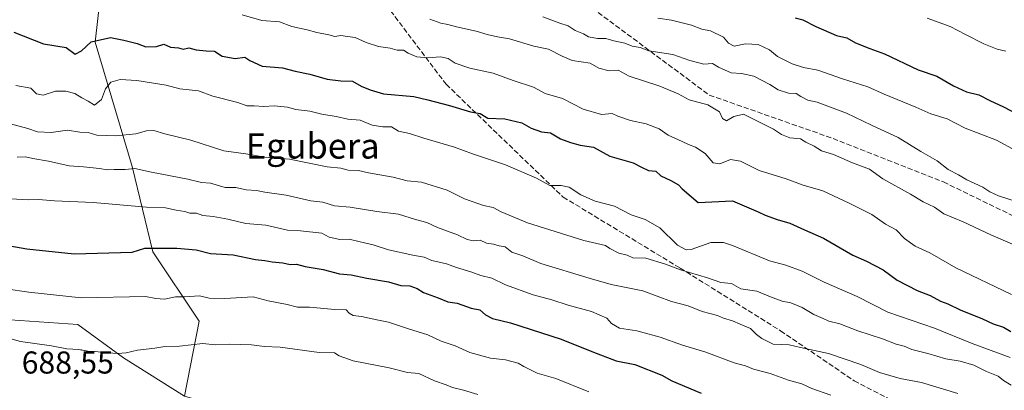
# Model space of a CAD drawing. Units: metres. Extents: x 562913 to 566337, y 4749537 to 4751886.
# Drawn here: x 565815 to 566127, y 4751097 to 4751215 of the extents above; entities that cross this region are included whole.
import ezdxf
from ezdxf.enums import TextEntityAlignment as Align

# ---------------------------------------------------------------- set-up
doc = ezdxf.new("R2010")
doc.units = ezdxf.units.M
doc.header["$MEASUREMENT"] = 0
doc.linetypes.add('DGN Style 3', pattern=[2.307223, 1.648017, -0.659207])
for name, color, linetype, lineweight in [('Arbolado forestal CxS', 92, 'Continuous', 0), ('Centroide de Edificación ligera', 7, 'Continuous', 0), ('Curva de nivel maestra', 30, 'Continuous', 30), ('Curva de nivel normal', 30, 'Continuous', 0), ('Rótulo de punto de cota en terreno', 7, 'Continuous', 0), ('Senda', 7, 'DGN Style 3', 0), ('Texto cartográfico', 7, 'Continuous', 0)]:
    doc.layers.add(name, color=color, linetype=linetype, lineweight=lineweight)
doc.styles.add('Style-Arial', font='txt')

# ---------------------------------------------------------------- blocks, each defined once
blk = doc.blocks.new('*U8')
at = {"layer": 'Arbolado forestal CxS', "color": 92, "linetype": 'Continuous', "lineweight": 0}
blk.add_polyline3d([(565807.8629, 4751292.2199, 617.6577), (565834.1661, 4751283.4557, 618.791), (565845.1257, 4751273.2307, 622.3814), (565845.1253, 4751263.0057, 626.786), (565842.9329, 4751240.3651, 635.3054), (565839.2793, 4751207.4997, 649.7289), (565850.9691, 4751168.0601, 663.8269), (565857.5443, 4751141.0375, 674.9157), (565872.1565, 4751119.1263, 682.2242), (565867.5671, 4751095.3639, 688.0984), (565848.2847, 4751107.5381, 684.8691), (565833.8043, 4751118.0699, 681.9165), (565806.1469, 4751119.9025, 682.5696)], dxfattribs=at)

msp = doc.modelspace()

# ---------------------------------------------------------------- linework, layer by layer
at = {"layer": 'Arbolado forestal CxS', "color": 92, "linetype": 'Continuous', "lineweight": 0}
for points in [[(565690.4513, 4751516.7303, 574.7989), (565689.7193, 4751470.2081, 584.3457), (565687.5267, 4751444.6455, 588.6693), (565688.9867, 4751407.3979, 596.733), (565691.1779, 4751388.4083, 602.0097), (565717.2631, 4751352.1103, 608.4074), (565745.5589, 4751326.6813, 614.9112), (565807.8629, 4751292.2199, 617.6577), (565834.1661, 4751283.4557, 618.791), (565845.1257, 4751273.2307, 622.3814), (565845.1253, 4751263.0057, 626.786), (565842.9329, 4751240.3651, 635.3054), (565839.2793, 4751207.4997, 649.7289), (565850.9691, 4751168.0601, 663.8269), (565857.5443, 4751141.0375, 674.9157), (565872.1565, 4751119.1263, 682.2242), (565867.5671, 4751095.3639, 688.0984)], [(566134.3729, 4751013.4223, 676.9628), (566064.7299, 4751033.5569, 687.1271), (566021.7491, 4751054.2523, 689.176), (566012.3459, 4751055.5671, 689.939), (566002.0035, 4751057.0135, 690.6217), (565995.1171, 4751056.4025, 691.449), (565955.0923, 4751052.8513, 691.7672), (565928.1921, 4751063.7205, 691.6859), (565911.4109, 4751076.7073, 691.328), (565891.4815, 4751088.3589, 689.9664), (565867.5671, 4751095.3639, 688.0984), (565872.1565, 4751119.1263, 682.2242), (565857.5443, 4751141.0375, 674.9157), (565850.9691, 4751168.0601, 663.8269), (565839.2793, 4751207.4997, 649.7289), (565842.9329, 4751240.3651, 635.3054), (565845.1253, 4751263.0057, 626.786), (565845.1257, 4751273.2307, 622.3814), (565834.1661, 4751283.4557, 618.791), (565807.8629, 4751292.2199, 617.6577)], [(565867.5671, 4751095.3639, 688.0984), (565848.2847, 4751107.5381, 684.8691), (565833.8043, 4751118.0699, 681.9165), (565806.1469, 4751119.9025, 682.5696), (565796.2063, 4751117.8097, 684.7722), (565775.0903, 4751113.3649, 689.4907), (565760.3797, 4751114.9999, 691.0911), (565753.3983, 4751113.1385, 692.2536), (565735.8609, 4751108.4617, 694.6812), (565708.0733, 4751105.1931, 699.443), (565675.4279, 4751093.9827, 704.0587), (565637.0183, 4751077.9295, 710.6823), (565612.3877, 4751065.5893, 716.6785)], [(565867.5671, 4751095.3639, 688.0984), (565848.2847, 4751107.5381, 684.8691), (565833.8043, 4751118.0699, 681.9165), (565806.1469, 4751119.9025, 682.5696), (565796.2063, 4751117.8097, 684.7722), (565775.0903, 4751113.3649, 689.4907), (565760.3797, 4751114.9999, 691.0911), (565753.3983, 4751113.1385, 692.2536), (565735.8609, 4751108.4617, 694.6812), (565708.0733, 4751105.1931, 699.443), (565675.4279, 4751093.9827, 704.0587), (565637.0183, 4751077.9295, 710.6823), (565612.3877, 4751065.5893, 716.6785)], [(565806.1469, 4751119.9025, 682.5696), (565833.8043, 4751118.0699, 681.9165), (565848.2847, 4751107.5381, 684.8691), (565867.5671, 4751095.3639, 688.0984), (565891.4815, 4751088.3589, 689.9664), (565911.4109, 4751076.7073, 691.328), (565928.1921, 4751063.7205, 691.6859), (565955.0923, 4751052.8513, 691.7672), (565995.1171, 4751056.4025, 691.449), (566016.0231, 4751031.8061, 691.6921), (566026.8547, 4751014.4747, 688.0956), (566018.1889, 4750997.1439, 680.0004), (565995.4415, 4750975.4803, 671.7725), (565971.6105, 4750947.3175, 660.419), (565949.6055, 4750924.4061, 650.755)]]:
    msp.add_polyline3d(points, dxfattribs=at)
at = {"layer": 'Centroide de Edificación ligera', "color": 7, "linetype": 'Continuous', "lineweight": 0}
msp.add_point((565835, 4751110, 699.2425), dxfattribs=at)
at = {"layer": 'Curva de nivel maestra', "color": 30, "linetype": 'Continuous', "lineweight": 30, "flags": 128}
for points, elevation in [([(566060.84, 4751215.1601), (566063.22, 4751214.5001), (566067.38, 4751212.3701), (566073.92, 4751209.5901), (566077.18, 4751208.8401), (566079.89, 4751207.2401), (566084.38, 4751205.4701), (566089.09, 4751203.7801), (566099.73, 4751198.7301), (566105.64, 4751196.6401), (566110.88, 4751193.6301), (566115.04, 4751191.7201), (566118.96, 4751190.7201), (566122.59, 4751188.9201), (566126.46, 4751187.1201), (566134.44, 4751182.9401)], 625), ([(565813.53, 4751210.6301), (565822.97, 4751206.8701), (565830.13, 4751205.7101), (565833, 4751203.6901), (565835, 4751204.7401), (565838, 4751207.5701), (565844.16, 4751208.9601), (565848.32, 4751208.0701), (565852.59, 4751207.0501), (565855.36, 4751205.9901), (565858.67, 4751206.0401), (565861, 4751206.8001), (565863.16, 4751205.9001), (565865.62, 4751205.7001), (565867.09, 4751205.2701), (565868.98, 4751205.6701), (565871.27, 4751205.0001), (565874.42, 4751204.7301), (565877.02, 4751204.6401), (565879.51, 4751202.9701), (565883.64, 4751202.2601), (565886.7, 4751202.7001), (565888.27, 4751201.6101), (565892.18, 4751199.8401), (565898.62, 4751199.2901), (565902.55, 4751198.3001), (565907.2, 4751197.2701), (565912.68, 4751195.6801), (565917.05, 4751195.2101), (565920.73, 4751195.1301), (565923.46, 4751193.5601), (565926.29, 4751192.3501), (565930.51, 4751191.1101), (565940.13, 4751190.2001), (565944.56, 4751189.2201), (565951.42, 4751187.4201), (565958.07, 4751185.4001), (565961.16, 4751184.8301), (565963.57, 4751183.3401), (565968.96, 4751183.2101), (565974.33, 4751181.9401), (565977.28, 4751180.1901), (565980.52, 4751179.0401), (565983.4, 4751178.7401), (565986.54, 4751176.8801), (565989.73, 4751175.7301), (565992.79, 4751174.7901), (565996.96, 4751174.2401), (566002.18, 4751171.3501), (566009.52, 4751169.2201), (566012.14, 4751167.8301), (566014.43, 4751166.7601), (566016.71, 4751166.5801), (566018.28, 4751165.1201), (566021.44, 4751163.6501), (566023.91, 4751162.2401), (566025.05, 4751161.0501), (566030.07, 4751156.6701), (566041, 4751157.1901), (566049.09, 4751153.7601), (566051.34, 4751152.6701), (566055.09, 4751151.3401), (566059.15, 4751150.1701), (566063.73, 4751147.9801), (566069.72, 4751145.3901), (566079.04, 4751140.0401), (566083.39, 4751138.0601), (566088.68, 4751135.3401), (566093.12, 4751132.1201), (566099.44, 4751128.7701), (566103.5, 4751127.1801), (566106.74, 4751125.4001), (566109.16, 4751124.5601), (566113.04, 4751122.7101), (566120.11, 4751119.8101), (566123.4, 4751118.2301), (566126.67, 4751117.1501), (566129.03, 4751115.8201)], 650), ([(565806.15, 4751144.0601), (565817.67, 4751142.0201), (565832.67, 4751140.4201), (565851, 4751140.9901), (565855, 4751142.2401), (565865.14, 4751142.2701), (565871.21, 4751141.6401), (565875.8, 4751140.5401), (565883, 4751140.1501), (565890, 4751138.6201), (565893, 4751138.3401), (565895.33, 4751137.8601), (565898.67, 4751137.5301), (565901, 4751137.0401), (565903, 4751137.1201), (565905.77, 4751136.4001), (565911.43, 4751135.4401), (565916.62, 4751134.1201), (565920.34, 4751133.7901), (565925.26, 4751132.7101), (565932.11, 4751131.6001), (565936.03, 4751130.4201), (565938.91, 4751130.2801), (565941.14, 4751129.4001), (565943.15, 4751128.1501), (565947.86, 4751126.5201), (565950.9, 4751125.2301), (565953.82, 4751124.8201), (565958.24, 4751123.2401), (565960.99, 4751122.7001), (565962.83, 4751121.1401), (565965.06, 4751119.9101), (565970.75, 4751118.5401), (565986.78, 4751113.4401), (565996.46, 4751109.4601), (566004.16, 4751106.5101), (566010.11, 4751105.3601), (566018.64, 4751101.9801), (566021.81, 4751100.1901), (566031.06, 4751096.2601)], 675)]:
    msp.add_lwpolyline(points, dxfattribs=dict(at, elevation=elevation))
at = {"layer": 'Curva de nivel normal', "color": 30, "linetype": 'Continuous', "lineweight": 0, "flags": 128}
for points, elevation in [([(566129.25, 4751127.58), (566111.64, 4751135.97), (566103.42, 4751140.76), (566098.82, 4751142.82), (566095.38, 4751145.27), (566092.75, 4751147.98), (566089.33, 4751149.78), (566085.03, 4751152.92), (566077.9, 4751156.45), (566069.58, 4751160.4), (566063.35, 4751162.15), (566057.94, 4751164.14), (566049.43, 4751166.83), (566043.55, 4751169.8), (566040.37, 4751170.26), (566036.98, 4751168.93), (566034.83, 4751169.29), (566032.28, 4751172.15), (566029.22, 4751174.25), (566027.07, 4751175), (566025.04, 4751176.04), (566020.66, 4751177.99), (566017.71, 4751180.04), (566013.61, 4751181.61), (566008.64, 4751182.64), (566004.71, 4751184.04), (566002.85, 4751184.85), (565999.5, 4751184.5), (565993.69, 4751186.22), (565987.13, 4751189.59), (565981.65, 4751191.23), (565978.01, 4751193.23), (565971.54, 4751195.26), (565965.26, 4751197.6), (565957.9, 4751199.23), (565953.26, 4751200.83), (565950.97, 4751202.29), (565948.56, 4751202.84), (565944.59, 4751202.54), (565941.06, 4751202.81), (565938.36, 4751203.96), (565936.9, 4751204.9), (565934.84, 4751204.96), (565932.62, 4751205.58), (565929, 4751206.12), (565925.06, 4751207.37), (565921.59, 4751208.96), (565919.1, 4751209.23), (565917, 4751209.56), (565915.13, 4751209.26), (565913.22, 4751209.79), (565909.47, 4751210.46), (565906.33, 4751211.38), (565901.54, 4751212.41), (565897.66, 4751213.86), (565892.03, 4751214.36), (565885.78, 4751216.11)], 645), ([(565981, 4751215.48), (565986.33, 4751213.48), (565989, 4751212.67), (565991.19, 4751211.19), (565993.8, 4751210.14), (565995.41, 4751209.1), (565998.24, 4751208.56), (566000.89, 4751208.62), (566003.38, 4751207.85), (566006.87, 4751207.15), (566009.23, 4751206.19), (566011.71, 4751205.8), (566014.51, 4751204.71), (566022.07, 4751203.57), (566027.47, 4751201.61), (566031.86, 4751200.52), (566034.66, 4751200.67), (566036.5, 4751199.54), (566040.56, 4751197.69), (566043.78, 4751197.48), (566047.68, 4751196.68), (566052.81, 4751194.03), (566055.44, 4751192.31), (566058.73, 4751191.28), (566061.15, 4751191.15), (566062.55, 4751190.21), (566064.76, 4751189.08), (566067.79, 4751188.4), (566077.01, 4751184.99), (566084.9, 4751181.14), (566093.39, 4751177.25), (566100.61, 4751172.81), (566105.71, 4751169.88), (566109.18, 4751167.1), (566112.52, 4751165.48), (566115.14, 4751163.89), (566120.22, 4751161.56), (566122.41, 4751160.08), (566125.11, 4751158.78), (566130.7, 4751157)], 635), ([(565945.21, 4751214.68), (565948.71, 4751213.42), (565950.91, 4751213.09), (565953.6, 4751212.28), (565959.9, 4751210.92), (565963.32, 4751209.83), (565966.64, 4751209.11), (565970.39, 4751208.51), (565978.07, 4751206.22), (565982.75, 4751205.21), (565987.05, 4751203.05), (565990.28, 4751201.62), (565995.94, 4751200.8), (565998.7, 4751199.2), (566001.93, 4751198.4), (566004.74, 4751198.56), (566008.29, 4751196.73), (566017.98, 4751193.55), (566023.76, 4751191.05), (566027.24, 4751189.14), (566033.2, 4751187.64), (566036.85, 4751185.42), (566037.82, 4751183.23), (566039.1, 4751182.51), (566041.34, 4751183.91), (566044.49, 4751184.67), (566053.91, 4751179.91), (566056.49, 4751178.16), (566059.13, 4751177.13), (566062.48, 4751176.82), (566064.22, 4751175.81), (566066.78, 4751174.48), (566069.16, 4751173.08), (566072.91, 4751171.91), (566078.9, 4751169.29), (566084.31, 4751167.2), (566088.58, 4751164.22), (566097.28, 4751159.31), (566101.26, 4751156.85), (566104.84, 4751155.17), (566107.84, 4751153.1), (566113.99, 4751150.52), (566122.74, 4751146.4), (566130.33, 4751143.13)], 640), ([(566017.33, 4751215.08), (566021.67, 4751214.42), (566028.04, 4751212.85), (566031.24, 4751211.53), (566033.99, 4751210.99), (566038.16, 4751209.07), (566039.69, 4751207.12), (566041.45, 4751206.18), (566045.11, 4751206.9), (566049.08, 4751206.74), (566052.63, 4751205.06), (566055.19, 4751202.89), (566059.81, 4751200.56), (566063.45, 4751199.45), (566067.96, 4751198.62), (566075.78, 4751195.82), (566083.77, 4751193.34), (566089, 4751190.94), (566099, 4751186.83), (566103.73, 4751184.74), (566108.91, 4751183.12), (566114.58, 4751180.26), (566124.48, 4751176.4), (566130.68, 4751173.01)], 630), ([(566102.53, 4751215.07), (566109.88, 4751212.38), (566114.69, 4751209.83), (566120.5, 4751206.89), (566124.67, 4751205.27), (566127.46, 4751204.62)], 620), ([(565814.19, 4751193.74), (565818.96, 4751192.87), (565820.7, 4751191.1), (565822.83, 4751190.7), (565826.72, 4751191.88), (565830.01, 4751191.96), (565832.84, 4751191.24), (565835.02, 4751189.78), (565837.09, 4751188.8), (565839.13, 4751187.49), (565841.34, 4751189.28), (565842.58, 4751192.67), (565844.29, 4751194.81), (565847.18, 4751195.66), (565852.45, 4751195.3), (565861.81, 4751193.81), (565866.12, 4751192.63), (565872, 4751191.99), (565876.53, 4751190.4), (565884.45, 4751188.36), (565887.3, 4751187.3), (565889.61, 4751187.28), (565892.7, 4751187.04), (565895.93, 4751187.26), (565900.15, 4751186.82), (565902.82, 4751186.15), (565907.27, 4751185.6), (565911, 4751184.66), (565915.57, 4751183.86), (565919.2, 4751183.05), (565923.17, 4751182.77), (565926.94, 4751181.16), (565930.3, 4751180.6), (565933.02, 4751180.69), (565935.33, 4751179.29), (565938.74, 4751178.57), (565943.31, 4751177.05), (565953.01, 4751174.16), (565958.73, 4751172.05), (565969.14, 4751168.58), (565978.92, 4751164.42), (565983.15, 4751162.01), (565986.7, 4751162.11), (565989.33, 4751161.52), (565992.99, 4751159.14), (565997.52, 4751157.15), (566003.62, 4751155.51), (566008.88, 4751152.8), (566013.35, 4751151.25), (566017.98, 4751148.64), (566023.53, 4751143.2), (566026.3, 4751141.69), (566027.84, 4751141.84), (566034.12, 4751143.98), (566038.1, 4751143.96), (566040.92, 4751143.02), (566052.63, 4751138.16), (566057.84, 4751136.87), (566063.05, 4751134.93), (566070, 4751131.46), (566080.46, 4751126.91), (566090.11, 4751121.94), (566104.93, 4751116.93), (566116.76, 4751112.02), (566128.88, 4751107.57)], 655), ([(566129.12, 4751098.79), (566126.7, 4751100.36), (566125.08, 4751101.7), (566121.37, 4751103.18), (566117.3, 4751105.19), (566113.04, 4751106.46), (566108.52, 4751107.18), (566102.74, 4751108.82), (566097.68, 4751110.09), (566095.27, 4751111.2), (566092.8, 4751111.86), (566088.43, 4751113.53), (566080.65, 4751115.99), (566074.98, 4751118.31), (566071.4, 4751119.07), (566069.65, 4751119.99), (566066.74, 4751121.18), (566063.01, 4751123.42), (566059.47, 4751124.92), (566056.7, 4751125.39), (566053.01, 4751126.76), (566048.68, 4751128.62), (566043.6, 4751129.36), (566040.65, 4751131.02), (566037.26, 4751131.37), (566033.03, 4751132.81), (566024.53, 4751135.33), (566019.77, 4751137.19), (566013.59, 4751139), (566009.44, 4751139.19), (566007.64, 4751139.97), (566004.96, 4751140.62), (566002.16, 4751142.16), (566000.75, 4751143.08), (565993.94, 4751144.61), (565976.1, 4751150.26), (565967.74, 4751153.73), (565965.27, 4751155.14), (565962.2, 4751155.71), (565956.16, 4751157.87), (565950.7, 4751160.56), (565942.55, 4751163.08), (565937.97, 4751163.57), (565933.59, 4751164.67), (565925.76, 4751166.03), (565922.57, 4751166.84), (565919.34, 4751166.91), (565917, 4751167.56), (565912.69, 4751168.01), (565900.75, 4751170.4), (565893.02, 4751171.02), (565887, 4751172.12), (565880, 4751173.02), (565869.56, 4751176.42), (565861.37, 4751178.37), (565857.84, 4751179.5), (565855.53, 4751179.41), (565852.21, 4751178.37), (565845.75, 4751177.76), (565839.8, 4751177.99), (565837.04, 4751178.84), (565834.45, 4751178.95), (565830.52, 4751179.55), (565825.36, 4751178.86), (565821.02, 4751179.03), (565818, 4751180.14), (565808.08, 4751182.75)], 660), ([(566112.29, 4751096.16), (566100.75, 4751099.68), (566094.05, 4751100.95), (566087.5, 4751102.84), (566081.6, 4751105.33), (566071.32, 4751108.89), (566062.48, 4751110.76), (566058.95, 4751111.59), (566053.83, 4751111.83), (566050.3, 4751113.63), (566048.53, 4751114.86), (566046.66, 4751116.82), (566043.35, 4751118.1), (566040.98, 4751119.24), (566038.14, 4751120.1), (566036.21, 4751120.89), (566031.33, 4751122.18), (566026.93, 4751123.92), (566021.71, 4751125.28), (566012.57, 4751128.69), (566002.57, 4751130.74), (565995.64, 4751132.75), (565980.33, 4751137.4), (565974.61, 4751139.76), (565971.13, 4751140.95), (565968.98, 4751142.6), (565967.1, 4751142.94), (565965.39, 4751143.44), (565963.12, 4751143.81), (565961.07, 4751144.73), (565959.02, 4751144.59), (565957, 4751144.97), (565953.92, 4751146.46), (565947.59, 4751148.79), (565944.24, 4751150.31), (565940.65, 4751151.26), (565935.28, 4751153.01), (565928.4, 4751153.82), (565920, 4751155.18), (565915.02, 4751155.62), (565911.36, 4751156.74), (565907.58, 4751157.24), (565899.7, 4751159.04), (565893, 4751160), (565890.3, 4751160.53), (565887.08, 4751160.66), (565883.84, 4751161.4), (565880.48, 4751161.48), (565875.76, 4751162.76), (565872.89, 4751163.01), (565868.63, 4751164.04), (565857.14, 4751166.29), (565851.87, 4751167.46), (565848.74, 4751167.12), (565845.32, 4751167.13), (565843.08, 4751166.98), (565840.64, 4751167.46), (565835.56, 4751167.97), (565831.11, 4751168.3), (565824.55, 4751169.79), (565819.58, 4751170.56), (565817.24, 4751171.15), (565814.61, 4751171.01)], 665), ([(566072.11, 4751095.62), (566066.11, 4751097.83), (566062.89, 4751099.24), (566058.69, 4751100.4), (566052.86, 4751102.53), (566047.66, 4751103.94), (566045.1, 4751104.95), (566041.49, 4751105.94), (566032.57, 4751109.27), (566025.16, 4751111.5), (566018.06, 4751114.06), (566010.67, 4751116), (566005.23, 4751116.89), (566002.72, 4751118.38), (566001.18, 4751120.04), (565996.36, 4751122.13), (565988.99, 4751124.19), (565983.84, 4751125.84), (565977.85, 4751127.39), (565969.17, 4751130.64), (565964.79, 4751132.73), (565961.28, 4751133.57), (565958.12, 4751134.71), (565953.65, 4751136.05), (565950.48, 4751137.22), (565945.81, 4751138.35), (565943.41, 4751139.4), (565939.77, 4751139.96), (565932.07, 4751141.71), (565927.27, 4751143.25), (565923.14, 4751144.18), (565919.63, 4751145.1), (565916.74, 4751145.01), (565913.33, 4751145.67), (565910.99, 4751146.92), (565904.29, 4751147.69), (565900.16, 4751147.93), (565893.33, 4751149.46), (565887, 4751150.06), (565881.24, 4751151.41), (565876.61, 4751152.26), (565873.34, 4751152.55), (565871.4, 4751153.29), (565869.27, 4751153.27), (565867.68, 4751153.85), (565864.9, 4751154.24), (565861.51, 4751155.02), (565855.51, 4751155.18), (565838.63, 4751156.63), (565826.39, 4751157.2), (565821.35, 4751157.65), (565818.2, 4751157.51), (565812.48, 4751157.8)], 670), ([(565811.05, 4751129.32), (565818.27, 4751128.27), (565834.91, 4751126.53), (565855.21, 4751126.92), (565858.44, 4751126.23), (565861.19, 4751126.02), (565864.67, 4751126.85), (565867.67, 4751126.76), (565872.33, 4751127.08), (565875.33, 4751126.34), (565880.33, 4751126.3), (565889.33, 4751126.77), (565894, 4751125.51), (565900.05, 4751124.36), (565903.33, 4751123.56), (565907.16, 4751123.49), (565915.12, 4751122.79), (565918.72, 4751122.72), (565919.67, 4751121.67), (565920.88, 4751120.87), (565923.61, 4751120.61), (565928.38, 4751119.5), (565932.12, 4751118.82), (565938.39, 4751116.72), (565944.52, 4751114.82), (565948.79, 4751112.79), (565953.26, 4751111.26), (565957.88, 4751109.22), (565964.38, 4751107.38), (565969.13, 4751106.81), (565973.1, 4751105.77), (565974.9, 4751104.71), (565979.18, 4751102.66), (565985.11, 4751100.92), (565995.46, 4751096.73)], 680), ([(565960.41, 4751095.83), (565955.81, 4751097.22), (565952.36, 4751098.05), (565950.4, 4751098.96), (565946.68, 4751100.24), (565941.72, 4751102.52), (565938.17, 4751102.84), (565932.3, 4751104.3), (565920.9, 4751106.57), (565916.47, 4751108.13), (565915.05, 4751109.05), (565910.19, 4751109.19), (565897.85, 4751110.82), (565892.84, 4751111.09), (565888.79, 4751111.6), (565881.78, 4751111.84), (565877.26, 4751111.64), (565873.38, 4751112.06), (565865.93, 4751111.14), (565861.33, 4751111.03), (565858.17, 4751110.52), (565852.67, 4751109.91), (565849.07, 4751109.05), (565846.32, 4751108.9), (565841.84, 4751109.15), (565839.46, 4751109.51), (565837.01, 4751109.57), (565834.12, 4751110.17), (565830.32, 4751110.38), (565825.44, 4751111.34), (565815.65, 4751112.71), (565800.54, 4751116.87)], 685)]:
    msp.add_lwpolyline(points, dxfattribs=dict(at, elevation=elevation))
at = {"layer": 'Senda', "color": 7, "linetype": 'DGN Style 3', "lineweight": 0}
for points in [[(565909.1237, 4751248.6663, 638.8058), (565950.3369, 4751194.1193, 657.7336), (565987.3787, 4751158.4003, 671.9337), (566024.4205, 4751135.9107, 679.4605), (566056.1705, 4751116.0669, 677.165), (566079.4327, 4751100.2281, 681.1812), (566094.6463, 4751092.2905, 681.2765), (566109.5291, 4751086.3373, 681.3169), (566121.7661, 4751068.1473, 681.184), (566119.1203, 4751051.9415, 685.882), (566108.8677, 4751029.4519, 689.78), (566108.2349, 4751010.9728, 682.1046)], [(565909.1237, 4751248.6663, 638.8058), (565955.3009, 4751240.4463, 638.5213), (565996.5761, 4751218.2213, 642.7928), (566033.6177, 4751190.7045, 649.8589), (566072.7763, 4751176.9463, 650.3256), (566107.7013, 4751163.1879, 653.4841), (566148.9763, 4751143.0795, 652.5255), (566183.9015, 4751119.7961, 654.5806), (566201.8931, 4751108.1545, 658.2223), (566245.2849, 4751088.0461, 652.373), (566286.5599, 4751073.2293, 656.8353), (566306.3155, 4751059.6033, 656.7302), (566317.5603, 4751049.0199, 652.255), (566322.3582, 4751045.0402, 655.5337)]]:
    msp.add_polyline3d(points, dxfattribs=at)

# ---------------------------------------------------------------- block references
at = {"layer": 'Arbolado forestal CxS', "color": 92, "linetype": 'Continuous', "lineweight": 0}
msp.add_blockref('*U8', (0, 0), dxfattribs=at)

# ---------------------------------------------------------------- texts
at = {"layer": 'Rótulo de punto de cota en terreno', "color": 7, "linetype": 'Continuous', "lineweight": 0, "style": 'Style-Arial'}
msp.add_text('688,55', height=7, dxfattribs=at).set_placement((565816.0478, 4751102.5078))
at = {"layer": 'Texto cartográfico', "color": 7, "linetype": 'Continuous', "lineweight": 0, "style": 'Style-Arial'}
msp.add_text('Egubera', height=8, dxfattribs=at).set_placement((565908.1334, 4751174.5801), align=Align.MIDDLE_CENTER)

doc.saveas('drawing.dxf')
